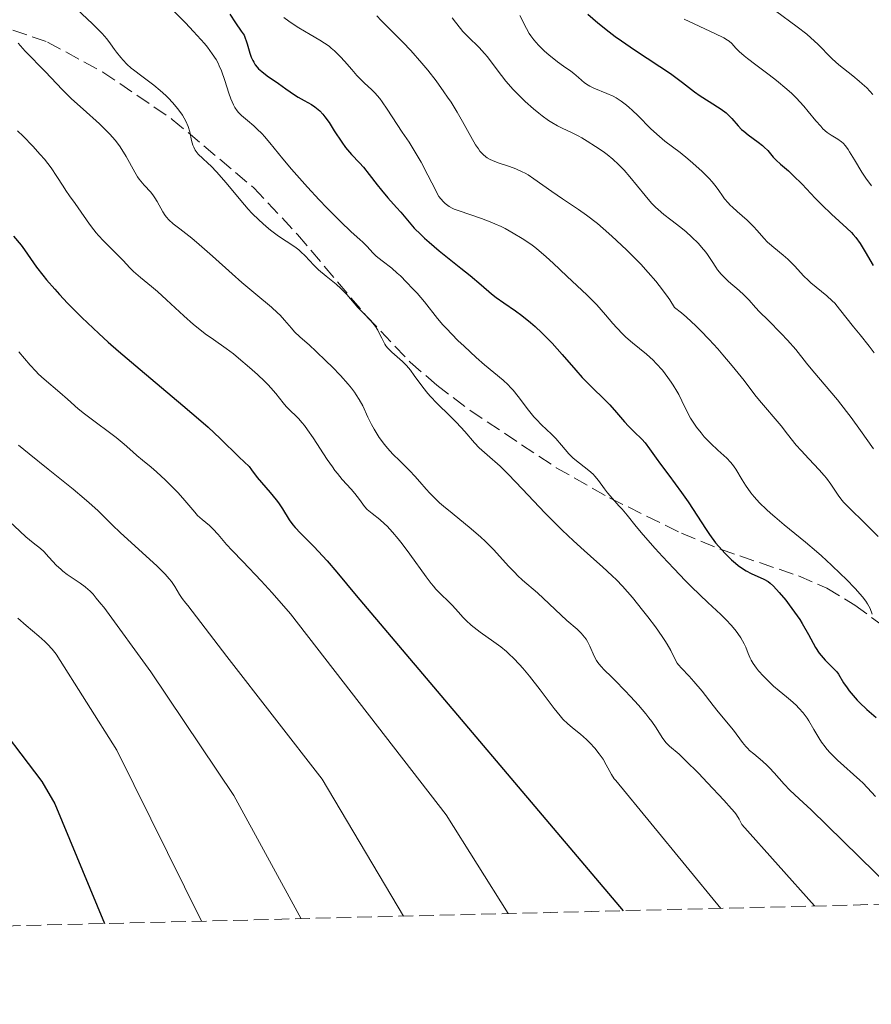
# Model space of a CAD drawing. Units: metres. Extents: x 668396 to 671895, y 4749002 to 4751400.
# Drawn here: x 669625 to 669726, y 4749022 to 4749138 of the extents above; entities that cross this region are included whole.
import ezdxf

# ---------------------------------------------------------------- set-up
doc = ezdxf.new("R2010")
doc.units = ezdxf.units.M
doc.header["$MEASUREMENT"] = 0
doc.linetypes.add('DGN Style 3', pattern=[2.435891, 1.739922, -0.695969])
for name, color, linetype, lineweight in [('Curva de nivel directora', 30, 'Continuous', 30), ('Curva de nivel intermedia', 30, 'Continuous', 0), ('Zona arbolada', 92, 'DGN Style 3', 0)]:
    doc.layers.add(name, color=color, linetype=linetype, lineweight=lineweight)

msp = doc.modelspace()

# ---------------------------------------------------------------- linework, layer by layer
at = {"layer": 'Curva de nivel directora', "color": 30, "linetype": 'Continuous', "lineweight": 30, "flags": 128}
for points, elevation in [([(669650.25, 4749138.76), (669650.91, 4749137.74), (669651.59, 4749136.76), (669651.94, 4749136.3), (669652.28, 4749135.28), (669652.6, 4749134.19), (669652.76, 4749133.72), (669652.94, 4749133.3), (669653.05, 4749133.1), (669653.24, 4749132.81), (669653.46, 4749132.53), (669653.63, 4749132.35), (669654.01, 4749132), (669654.65, 4749131.5), (669655.97, 4749130.59), (669656.84, 4749129.98), (669657.84, 4749129.28), (669658.31, 4749128.99), (669658.99, 4749128.61), (669659.86, 4749128.13), (669660.26, 4749127.87), (669660.65, 4749127.56), (669660.83, 4749127.38), (669661.2, 4749126.99), (669661.44, 4749126.69), (669661.95, 4749125.99), (669662.55, 4749125.04), (669663.42, 4749123.68), (669663.88, 4749123.05), (669664.11, 4749122.77), (669664.58, 4749122.23)], 1075), ([(669692.41, 4749138.77), (669693.6, 4749137.75), (669694.93, 4749136.7), (669695.64, 4749136.16), (669696.38, 4749135.63), (669697.92, 4749134.58), (669700.89, 4749132.61), (669702.14, 4749131.77), (669703.58, 4749130.73), (669704.98, 4749129.64), (669705.64, 4749129.17), (669706.71, 4749128.47), (669708.11, 4749127.57), (669708.7, 4749127.13), (669708.96, 4749126.91), (669709.38, 4749126.47), (669710.12, 4749125.61), (669710.54, 4749125.18), (669710.78, 4749124.97), (669711.32, 4749124.54), (669712.47, 4749123.71), (669712.98, 4749123.3), (669713.21, 4749123.09), (669713.61, 4749122.69), (669714.27, 4749121.93), (669714.59, 4749121.58), (669715.13, 4749121.08), (669716.05, 4749120.3), (669716.62, 4749119.76), (669717.66, 4749118.73), (669719.21, 4749117.11), (669720, 4749116.3), (669721.13, 4749115.22), (669722.94, 4749113.57), (669723.47, 4749113.06), (669723.69, 4749112.82), (669724, 4749112.45), (669724.49, 4749111.74), (669725.1, 4749110.75), (669726.05, 4749109.17)], 1100), ([(669664.58, 4749122.23), (669665.52, 4749121.25), (669665.98, 4749120.74), (669666.67, 4749119.88), (669667.6, 4749118.65), (669668.09, 4749118.03), (669668.86, 4749117.15), (669669.89, 4749116.01), (669670.38, 4749115.44), (669671.36, 4749114.25), (669671.96, 4749113.57), (669672.73, 4749112.8), (669673.19, 4749112.36), (669673.72, 4749111.9), (669674.91, 4749110.9), (669677.45, 4749108.86), (669678.57, 4749107.96), (669679.84, 4749106.88), (669681.05, 4749105.83), (669681.6, 4749105.38), (669682.52, 4749104.74), (669683.9, 4749103.81), (669684.64, 4749103.27), (669685.67, 4749102.44), (669686.2, 4749101.98), (669686.99, 4749101.23), (669688.2, 4749100), (669689.4, 4749098.66), (669690.99, 4749096.84), (669691.77, 4749095.97), (669692.93, 4749094.79), (669694.36, 4749093.39), (669695, 4749092.75), (669695.81, 4749091.84), (669696.74, 4749090.73), (669697.19, 4749090.23), (669697.88, 4749089.54), (669698.77, 4749088.68), (669699.17, 4749088.25), (669699.7, 4749087.56), (669700.48, 4749086.44), (669700.98, 4749085.74), (669701.95, 4749084.44), (669703.46, 4749082.39), (669704.24, 4749081.29), (669705.34, 4749079.61), (669706.28, 4749078.16), (669706.75, 4749077.46), (669707.47, 4749076.49), (669707.84, 4749076.03), (669708.59, 4749075.21), (669709.33, 4749074.48), (669709.82, 4749074.07), (669710.14, 4749073.81), (669710.74, 4749073.38), (669711.06, 4749073.18), (669711.66, 4749072.86), (669713.14, 4749072.2), (669713.65, 4749071.91), (669713.9, 4749071.73), (669714.29, 4749071.38), (669714.97, 4749070.64), (669715.74, 4749069.72), (669716.15, 4749069.18), (669716.78, 4749068.32), (669717.39, 4749067.42), (669717.67, 4749066.98), (669718.4, 4749065.69), (669719.24, 4749064.15), (669719.67, 4749063.49), (669719.89, 4749063.19), (669720.36, 4749062.66), (669721.25, 4749061.79), (669721.6, 4749061.44), (669721.75, 4749061.29), (669721.97, 4749060.98), (669722.55, 4749059.98), (669722.96, 4749059.37), (669723.22, 4749059.03), (669723.66, 4749058.49), (669724.16, 4749057.93), (669724.43, 4749057.66), (669725.3, 4749056.85), (669726.4, 4749055.88)], 1075), ([(669624.76, 4749112.61), (669625.64, 4749111.54), (669626.06, 4749110.99), (669627.48, 4749108.96), (669628.21, 4749108.02), (669628.66, 4749107.47), (669629.62, 4749106.36), (669630.18, 4749105.74), (669631.13, 4749104.73), (669632.81, 4749103.04), (669634.8, 4749101.15), (669635.92, 4749100.14), (669637.11, 4749099.08), (669639.67, 4749096.9), (669644.71, 4749092.67), (669646.81, 4749090.86), (669647.67, 4749090.09), (669649.1, 4749088.76), (669651.33, 4749086.57), (669652.51, 4749085.48), (669652.79, 4749085.06), (669653.47, 4749084.18), (669655.01, 4749082.39), (669655.69, 4749081.56), (669655.98, 4749081.18), (669656.45, 4749080.47), (669657.24, 4749079.19), (669657.68, 4749078.58), (669657.95, 4749078.27), (669658.56, 4749077.62), (669660.17, 4749076.01), (669661.16, 4749074.96), (669661.69, 4749074.36), (669662.83, 4749073.03), (669665.13, 4749070.26), (669696.57, 4749033.12)], 1050), ([(669621.51, 4749056.98), (669628.11, 4749048.34), (669629.61, 4749045.7), (669635.46, 4749031.61)], 1025)]:
    msp.add_lwpolyline(points, dxfattribs=dict(at, elevation=elevation))
at = {"layer": 'Curva de nivel intermedia', "color": 30, "linetype": 'Continuous', "lineweight": 0, "flags": 128}
for points, elevation in [([(669632.19, 4749139.41), (669634.05, 4749137.65), (669634.86, 4749136.85), (669635.2, 4749136.49), (669635.75, 4749135.85), (669636.19, 4749135.29), (669636.67, 4749134.61), (669636.9, 4749134.3), (669637.4, 4749133.67), (669637.67, 4749133.36), (669638.12, 4749132.9), (669638.63, 4749132.43), (669638.91, 4749132.2), (669639.86, 4749131.48), (669641.29, 4749130.41), (669642.04, 4749129.79), (669642.7, 4749129.19), (669643.02, 4749128.87), (669643.48, 4749128.37), (669644.11, 4749127.62), (669644.65, 4749126.88), (669644.87, 4749126.52), (669645.05, 4749126.17), (669645.33, 4749125.52), (669645.51, 4749124.92), (669645.73, 4749123.89), (669645.88, 4749123.33), (669645.98, 4749123.09), (669646.15, 4749122.74), (669646.38, 4749122.42), (669646.52, 4749122.26), (669647.04, 4749121.78), (669647.66, 4749121.22), (669648.03, 4749120.87), (669648.67, 4749120.21), (669649.8, 4749118.89), (669651.52, 4749116.82), (669652.4, 4749115.81), (669652.84, 4749115.34), (669653.69, 4749114.49), (669654.51, 4749113.75), (669655.02, 4749113.32), (669655.96, 4749112.6), (669656.86, 4749112.02), (669657.89, 4749111.37), (669658.37, 4749111), (669658.61, 4749110.78), (669659.1, 4749110.3), (669660.13, 4749109.21), (669660.69, 4749108.66), (669661.59, 4749107.9), (669662.77, 4749106.94), (669663.32, 4749106.46), (669663.56, 4749106.21), (669664.03, 4749105.72), (669664.88, 4749104.72), (669665.3, 4749104.23), (669665.98, 4749103.52), (669666.86, 4749102.62), (669667.23, 4749102.18), (669667.39, 4749101.96), (669667.66, 4749101.53), (669667.89, 4749101.1), (669668.14, 4749100.58), (669668.25, 4749100.34), (669668.5, 4749099.9), (669668.63, 4749099.7), (669668.87, 4749099.4), (669669.32, 4749098.95), (669670.59, 4749097.84), (669671.06, 4749097.37), (669671.3, 4749097.1), (669671.52, 4749096.82), (669671.97, 4749096.21), (669672.96, 4749094.83), (669673.56, 4749094.09)], 1065), ([(669643.71, 4749139.04), (669645, 4749137.76), (669645.96, 4749136.74), (669647.25, 4749135.3), (669647.6, 4749134.88), (669648.17, 4749134.12), (669648.62, 4749133.43), (669648.86, 4749132.99), (669649, 4749132.69), (669649.26, 4749132.08), (669649.66, 4749130.95), (669650.14, 4749129.45), (669650.36, 4749128.8), (669650.66, 4749128.09), (669650.83, 4749127.79), (669651.1, 4749127.39), (669651.26, 4749127.2), (669651.62, 4749126.83), (669652.32, 4749126.23), (669653.05, 4749125.62), (669653.44, 4749125.27), (669654.03, 4749124.69), (669654.33, 4749124.36), (669654.95, 4749123.62), (669656.47, 4749121.73), (669657.49, 4749120.52), (669659.4, 4749118.39), (669660.78, 4749116.91), (669661.68, 4749115.96), (669663.27, 4749114.34), (669664.54, 4749113.13), (669665.57, 4749112.23), (669665.92, 4749111.9), (669666.41, 4749111.38), (669667.08, 4749110.64), (669667.47, 4749110.27), (669668.17, 4749109.72), (669669.31, 4749108.84), (669669.97, 4749108.26), (669670.33, 4749107.93), (669671.07, 4749107.2), (669671.82, 4749106.41), (669672.3, 4749105.88), (669673.16, 4749104.87), (669674.71, 4749102.91), (669675.34, 4749102.18), (669675.72, 4749101.76), (669677.12, 4749100.33), (669677.83, 4749099.65), (669679.26, 4749098.32), (669680.25, 4749097.45), (669682.44, 4749095.64), (669683.03, 4749095.09), (669683.32, 4749094.79), (669683.61, 4749094.45), (669684.21, 4749093.7), (669685.43, 4749092.1), (669686.05, 4749091.34), (669686.36, 4749091), (669686.97, 4749090.37), (669688.12, 4749089.27), (669688.63, 4749088.76), (669689.31, 4749087.99), (669690.18, 4749086.98), (669690.65, 4749086.51), (669690.9, 4749086.29), (669691.44, 4749085.86)], 1070), ([(669667.56, 4749138.58), (669668.07, 4749138.03), (669669.03, 4749137.07), (669670.64, 4749135.47), (669671.56, 4749134.49), (669672.88, 4749132.99), (669673.55, 4749132.17), (669674.54, 4749130.91), (669675.47, 4749129.63), (669675.9, 4749129.01), (669676.3, 4749128.39), (669677.03, 4749127.22), (669677.65, 4749126.14), (669678.64, 4749124.34), (669679.2, 4749123.38), (669679.52, 4749122.9), (669679.71, 4749122.63), (669680.1, 4749122.22), (669680.39, 4749121.97), (669680.55, 4749121.86), (669680.9, 4749121.65), (669681.17, 4749121.53), (669681.84, 4749121.27), (669683.17, 4749120.81), (669683.92, 4749120.53), (669684.67, 4749120.21), (669685.04, 4749120.02), (669685.39, 4749119.83), (669686.07, 4749119.39), (669688.18, 4749117.86), (669689.44, 4749117.01), (669691.31, 4749115.77), (669692.27, 4749115.08), (669693.56, 4749114.09), (669694.23, 4749113.53), (669695.26, 4749112.62), (669696.97, 4749111.01), (669698.08, 4749109.9), (669698.66, 4749109.3), (669699.54, 4749108.34), (669700.41, 4749107.32), (669700.84, 4749106.79), (669701.67, 4749105.68), (669702.06, 4749105.11), (669702.63, 4749104.22), (669703.47, 4749103.56), (669704.03, 4749103.08), (669705.14, 4749102.05), (669705.68, 4749101.51), (669706.73, 4749100.42), (669707.72, 4749099.33), (669708.33, 4749098.62), (669709.43, 4749097.32), (669710.82, 4749095.59), (669712.11, 4749093.93), (669712.65, 4749093.24), (669715.19, 4749090.26), (669715.96, 4749089.29), (669716.98, 4749087.99), (669717.54, 4749087.35), (669718.45, 4749086.38), (669719.69, 4749085.08), (669720.27, 4749084.42), (669720.54, 4749084.08), (669721.03, 4749083.4), (669721.93, 4749082.09), (669722.36, 4749081.5), (669722.59, 4749081.23), (669723.08, 4749080.71), (669725.19, 4749078.66), (669726.61, 4749077.22)], 1085), ([(669684.42, 4749138.62), (669685.18, 4749137.09), (669685.52, 4749136.5), (669685.71, 4749136.21), (669686.04, 4749135.77), (669686.61, 4749135.11), (669687.32, 4749134.42), (669687.83, 4749133.97), (669688.86, 4749133.16), (669689.56, 4749132.65), (669690.4, 4749132.07), (669690.78, 4749131.77), (669691.32, 4749131.3), (669692.04, 4749130.68), (669692.44, 4749130.4), (669692.66, 4749130.28), (669693.12, 4749130.05), (669694.67, 4749129.43), (669695.39, 4749129.1), (669695.76, 4749128.9), (669696.35, 4749128.53), (669696.97, 4749128.06), (669697.3, 4749127.79), (669697.64, 4749127.48), (669698.36, 4749126.79), (669699.82, 4749125.32), (669700.53, 4749124.64), (669700.86, 4749124.34), (669701.5, 4749123.82), (669703.3, 4749122.47), (669704.21, 4749121.74), (669704.8, 4749121.23), (669705.88, 4749120.25), (669706.71, 4749119.42), (669707.05, 4749119.03), (669707.53, 4749118.42)], 1095), ([(669714.54, 4749139.16), (669717.09, 4749137.29), (669718.22, 4749136.41), (669718.7, 4749136), (669719.5, 4749135.26), (669719.95, 4749134.81), (669720.7, 4749134.03), (669721.21, 4749133.51), (669722, 4749132.81), (669723.65, 4749131.52), (669724.39, 4749130.9), (669724.75, 4749130.58), (669725.27, 4749130.08), (669726.01, 4749129.3)], 1110), ([(669656.62, 4749138.4), (669657.18, 4749137.97), (669657.57, 4749137.69), (669658.36, 4749137.17), (669659.69, 4749136.39), (669660.84, 4749135.72), (669661.4, 4749135.37), (669661.93, 4749134.99), (669662.19, 4749134.78), (669662.57, 4749134.45)], 1080), ([(669676.45, 4749138.35), (669676.82, 4749137.82), (669677.4, 4749137.08), (669677.69, 4749136.74), (669678.31, 4749136.1), (669679.6, 4749134.85), (669680.26, 4749134.13), (669680.59, 4749133.73), (669681.28, 4749132.84), (669682.25, 4749131.56), (669682.77, 4749130.89), (669683.62, 4749129.9), (669684.08, 4749129.41), (669685.04, 4749128.48), (669686.01, 4749127.62), (669686.64, 4749127.11), (669687.05, 4749126.8), (669687.8, 4749126.26), (669688.17, 4749126.02), (669688.83, 4749125.62), (669689.41, 4749125.33), (669690.5, 4749124.82), (669691.29, 4749124.43), (669691.7, 4749124.2), (669692.34, 4749123.82), (669693.34, 4749123.2), (669694.23, 4749122.58), (669694.68, 4749122.24), (669695.35, 4749121.69), (669696.02, 4749121.07), (669696.35, 4749120.73), (669696.69, 4749120.38), (669697.35, 4749119.62), (669699.16, 4749117.39), (669699.92, 4749116.52), (669700.39, 4749116.03), (669700.71, 4749115.74), (669701.36, 4749115.18), (669702.19, 4749114.55), (669703.39, 4749113.63), (669704.01, 4749113.12), (669704.64, 4749112.54), (669705.44, 4749111.74), (669705.81, 4749111.33), (669706.31, 4749110.73), (669706.53, 4749110.44), (669707.06, 4749109.64), (669707.48, 4749108.97), (669707.71, 4749108.64), (669708.14, 4749108.12), (669708.39, 4749107.85), (669708.98, 4749107.29), (669710.23, 4749106.2), (669710.78, 4749105.71), (669711.41, 4749105.07), (669712.17, 4749104.21), (669712.66, 4749103.69), (669713.66, 4749102.7), (669715.2, 4749101.15), (669715.94, 4749100.37), (669716.92, 4749099.24), (669718.18, 4749097.65), (669718.92, 4749096.74)], 1090), ([(669703.76, 4749138.17), (669707.37, 4749136.51), (669708.43, 4749135.99), (669708.86, 4749135.73)], 1105), ([(669625.3, 4749135.34), (669626.12, 4749134.43), (669628.52, 4749131.98), (669630.48, 4749129.91), (669631.59, 4749128.81), (669632.95, 4749127.58), (669634.87, 4749125.85), (669635.72, 4749125.04), (669636.09, 4749124.65), (669636.72, 4749123.93), (669637.23, 4749123.26), (669637.52, 4749122.83), (669638.02, 4749122), (669639.03, 4749120.16), (669639.38, 4749119.61), (669639.56, 4749119.35), (669639.75, 4749119.1), (669640.14, 4749118.64), (669640.92, 4749117.79), (669641.26, 4749117.37), (669641.41, 4749117.15), (669641.69, 4749116.71), (669642.34, 4749115.49), (669642.62, 4749115.05), (669642.77, 4749114.84), (669643.04, 4749114.54), (669643.58, 4749114.06), (669644.34, 4749113.47), (669645.75, 4749112.37), (669646.64, 4749111.63), (669648.21, 4749110.26), (669650.52, 4749108.18), (669651.67, 4749107.16), (669653.29, 4749105.79), (669655.13, 4749104.25), (669655.86, 4749103.59), (669656.17, 4749103.29), (669656.7, 4749102.73), (669657.51, 4749101.77), (669657.87, 4749101.34), (669658.49, 4749100.74), (669659.61, 4749099.75), (669660.36, 4749099.07), (669661.6, 4749097.9), (669662.28, 4749097.23), (669663.28, 4749096.2), (669664.19, 4749095.17), (669664.59, 4749094.69), (669664.93, 4749094.23), (669665.14, 4749093.93), (669665.49, 4749093.38), (669665.9, 4749092.62), (669666.5, 4749091.3), (669666.93, 4749090.41), (669667.23, 4749089.87), (669667.84, 4749088.9), (669668.45, 4749088.05), (669668.81, 4749087.62), (669669.44, 4749086.94), (669670.25, 4749086.14), (669671.45, 4749084.95), (669672.04, 4749084.32), (669672.61, 4749083.67), (669673.39, 4749082.78), (669673.81, 4749082.31), (669674.54, 4749081.57), (669674.96, 4749081.19), (669675.42, 4749080.79), (669676.44, 4749079.96), (669678.68, 4749078.14), (669679.8, 4749077.16), (669680.33, 4749076.66), (669681.34, 4749075.64), (669683.09, 4749073.74), (669683.81, 4749072.96), (669684.13, 4749072.64), (669684.72, 4749072.08), (669686.47, 4749070.58), (669689.96, 4749067.34), (669691.17, 4749066.28), (669691.64, 4749065.83), (669692.04, 4749065.37), (669692.21, 4749065.12), (669692.37, 4749064.86)], 1060), ([(669708.86, 4749135.73), (669709.07, 4749135.58), (669709.37, 4749135.3), (669709.84, 4749134.78), (669710.23, 4749134.39), (669710.82, 4749133.88), (669711.21, 4749133.57), (669712.2, 4749132.81), (669713.8, 4749131.61), (669714.64, 4749130.95), (669715.87, 4749129.93), (669716.44, 4749129.42), (669716.96, 4749128.91), (669717.87, 4749127.93), (669718.39, 4749127.32), (669719.28, 4749126.22), (669719.85, 4749125.56), (669720.12, 4749125.28), (669720.62, 4749124.85), (669721.08, 4749124.52), (669721.86, 4749124.05), (669722.29, 4749123.75), (669722.49, 4749123.57), (669722.78, 4749123.24), (669723.1, 4749122.82), (669723.26, 4749122.56), (669723.84, 4749121.61), (669724.71, 4749120.14), (669725.16, 4749119.45), (669725.82, 4749118.55)], 1105), ([(669662.57, 4749134.45), (669663.28, 4749133.74), (669663.74, 4749133.24), (669664.6, 4749132.24), (669665.22, 4749131.55), (669666.12, 4749130.65), (669666.92, 4749129.9), (669667.31, 4749129.5), (669667.9, 4749128.83), (669668.2, 4749128.44), (669668.79, 4749127.6), (669670.55, 4749124.88), (669671.36, 4749123.69), (669671.84, 4749122.92), (669672.77, 4749121.32), (669673.58, 4749119.81), (669674.05, 4749118.89), (669674.85, 4749117.28), (669675.36, 4749116.69), (669675.6, 4749116.46), (669675.76, 4749116.33), (669676.09, 4749116.1), (669676.43, 4749115.91), (669676.68, 4749115.8), (669677.24, 4749115.59), (669679.89, 4749114.7), (669680.93, 4749114.3), (669681.47, 4749114.08), (669682.19, 4749113.74), (669682.68, 4749113.5), (669683.64, 4749112.98), (669684.69, 4749112.34), (669685.7, 4749111.66), (669686.18, 4749111.3), (669686.65, 4749110.94), (669687.52, 4749110.19), (669688.35, 4749109.43), (669689.94, 4749107.91), (669692.34, 4749105.68), (669693.1, 4749104.92), (669693.46, 4749104.54), (669694.49, 4749103.36), (669695.38, 4749102.32), (669695.83, 4749101.81), (669696.54, 4749101.08), (669696.91, 4749100.73), (669697.7, 4749100.06), (669699.32, 4749098.72), (669700.11, 4749098), (669700.48, 4749097.62), (669701.2, 4749096.81), (669701.84, 4749095.97), (669702.24, 4749095.42), (669702.48, 4749095.05), (669702.91, 4749094.33), (669703.12, 4749093.95), (669703.48, 4749093.22), (669704.15, 4749091.84), (669704.53, 4749091.15), (669704.74, 4749090.8), (669705.23, 4749090.1), (669705.76, 4749089.42), (669706.14, 4749088.98), (669706.9, 4749088.18), (669707.75, 4749087.4), (669708.45, 4749086.78), (669708.78, 4749086.47), (669709.24, 4749085.97), (669709.45, 4749085.71), (669709.84, 4749085.14), (669710.59, 4749083.91), (669711, 4749083.26), (669711.64, 4749082.37), (669712.01, 4749081.91), (669712.66, 4749081.18), (669713.46, 4749080.39), (669713.92, 4749079.97), (669714.43, 4749079.53), (669715.56, 4749078.59), (669718.07, 4749076.54), (669719.34, 4749075.47), (669719.96, 4749074.93), (669721.13, 4749073.86), (669722.2, 4749072.84), (669722.85, 4749072.2), (669723.93, 4749071.08), (669724.78, 4749070.11), (669725.17, 4749069.6), (669725.37, 4749069.3), (669725.68, 4749068.72), (669725.93, 4749068.06)], 1080), ([(669625.23, 4749125.03), (669625.9, 4749124.38), (669627.02, 4749123.22), (669627.91, 4749122.24), (669628.4, 4749121.67), (669629.18, 4749120.66), (669629.87, 4749119.66), (669630.59, 4749118.51), (669630.9, 4749118.01), (669631.37, 4749117.35), (669632.03, 4749116.46), (669632.39, 4749115.95), (669633.69, 4749114.04), (669634.21, 4749113.35), (669634.48, 4749113.02), (669634.76, 4749112.69), (669635.35, 4749112.06), (669637.02, 4749110.42), (669637.66, 4749109.74), (669638.44, 4749108.9), (669638.9, 4749108.46), (669639.72, 4749107.75)], 1055), ([(669707.53, 4749118.42), (669707.84, 4749117.98), (669708.28, 4749117.35), (669708.53, 4749117.03), (669708.95, 4749116.53), (669709.19, 4749116.27), (669709.45, 4749116.02), (669710.01, 4749115.51), (669711.18, 4749114.5), (669711.72, 4749114), (669711.95, 4749113.76), (669712.38, 4749113.28), (669713.15, 4749112.36), (669713.57, 4749111.92), (669713.81, 4749111.71), (669714.32, 4749111.28), (669715.44, 4749110.39), (669716, 4749109.9), (669716.26, 4749109.64), (669716.79, 4749109.08), (669717.84, 4749107.93), (669718.4, 4749107.37), (669718.69, 4749107.11), (669719.31, 4749106.61), (669720.58, 4749105.59), (669721.2, 4749105.01), (669721.5, 4749104.7), (669722.08, 4749104.02), (669723.7, 4749101.92), (669724.49, 4749100.97), (669725.58, 4749099.65), (669726.17, 4749098.88)], 1095), ([(669639.72, 4749107.75), (669641.02, 4749106.68), (669641.72, 4749106.08), (669642.79, 4749105.11), (669644.81, 4749103.22), (669645.95, 4749102.2), (669646.49, 4749101.76), (669647.34, 4749101.11), (669648.3, 4749100.44), (669649.8, 4749099.38), (669650.66, 4749098.73), (669651.28, 4749098.24), (669652.56, 4749097.15), (669653.5, 4749096.31), (669654.36, 4749095.48), (669654.74, 4749095.1), (669655.08, 4749094.73), (669655.67, 4749094.06), (669656.54, 4749092.97), (669656.88, 4749092.54), (669657.37, 4749092.02), (669658.01, 4749091.43), (669658.33, 4749091.11), (669658.78, 4749090.61), (669659.02, 4749090.32), (669659.41, 4749089.8), (669660.07, 4749088.84), (669661.72, 4749086.29), (669662.32, 4749085.42), (669662.62, 4749085.01), (669662.91, 4749084.63), (669663.49, 4749083.94), (669664.53, 4749082.78), (669664.97, 4749082.27), (669665.5, 4749081.57), (669666.11, 4749080.75), (669666.43, 4749080.4), (669666.6, 4749080.24), (669666.99, 4749079.93), (669667.92, 4749079.22), (669668.47, 4749078.72), (669668.77, 4749078.42), (669669.41, 4749077.73), (669670.08, 4749076.93), (669670.54, 4749076.36), (669671.45, 4749075.15), (669673.37, 4749072.47), (669673.96, 4749071.7), (669674.24, 4749071.35), (669674.52, 4749071.03), (669675.05, 4749070.47), (669676.03, 4749069.54), (669676.49, 4749069.09), (669677.14, 4749068.36), (669677.75, 4749067.67), (669678.09, 4749067.32), (669678.68, 4749066.78), (669679.01, 4749066.5), (669679.75, 4749065.95), (669681.35, 4749064.81), (669682.15, 4749064.21), (669682.83, 4749063.65), (669683.16, 4749063.36), (669683.65, 4749062.9), (669684.38, 4749062.14), (669684.76, 4749061.72), (669685.54, 4749060.78), (669686.79, 4749059.15), (669688.44, 4749056.96), (669689.16, 4749056.07), (669689.48, 4749055.71), (669690.05, 4749055.14), (669690.56, 4749054.72), (669691.2, 4749054.22), (669691.54, 4749053.94), (669692.28, 4749053.28), (669692.67, 4749052.89), (669693.23, 4749052.27), (669693.76, 4749051.62), (669693.99, 4749051.29), (669694.21, 4749050.96), (669694.58, 4749050.32), (669695.21, 4749049.16), (669695.54, 4749048.68), (669695.71, 4749048.47), (669708.07, 4749033.4)], 1055), ([(669625.38, 4749098.98), (669626.73, 4749097.41), (669627.39, 4749096.69), (669627.71, 4749096.36), (669628.36, 4749095.76), (669630.23, 4749094.2), (669631.12, 4749093.41), (669632.39, 4749092.28), (669633.12, 4749091.68), (669634.37, 4749090.73), (669636.08, 4749089.48), (669636.86, 4749088.89), (669637.81, 4749088.09), (669638.82, 4749087.18), (669639.28, 4749086.78), (669639.96, 4749086.23), (669640.99, 4749085.39), (669641.61, 4749084.85), (669642.67, 4749083.86), (669644.11, 4749082.4), (669644.72, 4749081.73), (669645.42, 4749080.9), (669646.1, 4749080.07), (669646.43, 4749079.71), (669647, 4749079.21), (669647.83, 4749078.51), (669648.25, 4749078.12), (669648.87, 4749077.45), (669649.86, 4749076.29), (669650.51, 4749075.57), (669651.76, 4749074.27), (669653.93, 4749072), (669655.23, 4749070.58), (669657.4, 4749068.12), (669675.71, 4749044.4), (669683.04, 4749032.78)], 1045), ([(669718.92, 4749096.74), (669721.83, 4749093.31), (669722.91, 4749091.95), (669723.45, 4749091.24), (669724.53, 4749089.73), (669726.08, 4749087.56)], 1090), ([(669673.56, 4749094.09), (669673.9, 4749093.71), (669674.63, 4749092.94), (669676.2, 4749091.41), (669676.94, 4749090.66), (669677.92, 4749089.58), (669679.06, 4749088.27), (669679.63, 4749087.67), (669680.55, 4749086.83), (669682.07, 4749085.49), (669683.02, 4749084.58), (669684.73, 4749082.8), (669687.35, 4749080.01), (669688.71, 4749078.62), (669689.39, 4749077.95), (669690.72, 4749076.7), (669691.98, 4749075.57), (669693.49, 4749074.23), (669694.16, 4749073.64), (669695.29, 4749072.6), (669695.8, 4749072.11), (669696.52, 4749071.35), (669697.68, 4749070.03), (669698.87, 4749068.55), (669699.49, 4749067.76), (669700.39, 4749066.56), (669701.17, 4749065.45), (669701.5, 4749064.96), (669701.77, 4749064.52), (669702.19, 4749063.77), (669702.71, 4749062.71), (669702.95, 4749062.3), (669703.09, 4749062.11), (669703.44, 4749061.71), (669704.35, 4749060.77), (669704.91, 4749060.15), (669705.87, 4749058.98), (669707.17, 4749057.29), (669707.76, 4749056.55), (669709.58, 4749054.4), (669710.64, 4749052.95), (669711.04, 4749052.47), (669711.26, 4749052.24), (669711.48, 4749052.02), (669711.96, 4749051.6), (669713.01, 4749050.74), (669713.55, 4749050.24), (669713.82, 4749049.97), (669714.37, 4749049.37), (669715.55, 4749048.03), (669716.21, 4749047.34), (669717.3, 4749046.3), (669718.74, 4749045), (669730.04, 4749033.95)], 1065), ([(669625.35, 4749088), (669626.59, 4749086.96), (669628.84, 4749085.15), (669631.8, 4749082.78), (669633.09, 4749081.69), (669633.66, 4749081.19), (669634.67, 4749080.27), (669636.42, 4749078.57), (669637.32, 4749077.71), (669641.68, 4749073.74), (669642.64, 4749072.77), (669643.1, 4749072.24), (669643.35, 4749071.92), (669643.76, 4749071.32), (669644.31, 4749070.4), (669644.63, 4749069.91), (669645.04, 4749069.38), (669645.29, 4749069.1), (669649.87, 4749063.06), (669661.11, 4749048.61), (669670.72, 4749032.48)], 1040), ([(669691.44, 4749085.86), (669692.53, 4749085.01), (669693.03, 4749084.56), (669693.26, 4749084.33), (669693.67, 4749083.83), (669694.39, 4749082.83), (669694.75, 4749082.35), (669695.31, 4749081.68), (669696.08, 4749080.85), (669696.46, 4749080.43), (669697.04, 4749079.72), (669698.11, 4749078.39), (669698.92, 4749077.43), (669700.36, 4749075.8), (669701.2, 4749074.87), (669702.54, 4749073.43), (669703.93, 4749071.99), (669704.62, 4749071.3), (669706.56, 4749069.44), (669708.07, 4749068.02), (669708.73, 4749067.38), (669709.3, 4749066.77), (669709.56, 4749066.48), (669709.89, 4749066.07), (669710.09, 4749065.8), (669710.43, 4749065.29), (669710.82, 4749064.59), (669711.02, 4749064.17), (669711.31, 4749063.45), (669711.55, 4749062.88), (669711.67, 4749062.63), (669711.88, 4749062.27), (669712.29, 4749061.7), (669712.53, 4749061.4), (669713.1, 4749060.76), (669713.58, 4749060.27), (669714.3, 4749059.59), (669714.97, 4749059.03), (669715.84, 4749058.34), (669716.3, 4749057.95), (669716.96, 4749057.34), (669717.29, 4749057), (669717.78, 4749056.44), (669718.25, 4749055.83), (669718.46, 4749055.51), (669719.05, 4749054.48), (669719.62, 4749053.49), (669719.96, 4749052.97), (669720.36, 4749052.43), (669720.59, 4749052.16), (669720.98, 4749051.74), (669721.84, 4749050.88), (669724.48, 4749048.51), (669724.81, 4749048.19), (669725.37, 4749047.62), (669726.32, 4749046.57)], 1070), ([(669623.66, 4749079.56), (669625.5, 4749077.85), (669626.22, 4749077.2), (669627.08, 4749076.48), (669627.94, 4749075.79), (669628.32, 4749075.44), (669628.93, 4749074.79), (669629.83, 4749073.82), (669630.31, 4749073.36), (669630.57, 4749073.14), (669631.09, 4749072.74), (669632.59, 4749071.74), (669633.19, 4749071.29), (669633.54, 4749070.99), (669633.74, 4749070.8), (669634.12, 4749070.41), (669634.49, 4749069.96), (669635.03, 4749069.28), (669635.38, 4749068.88), (669640.95, 4749061.26), (669650.73, 4749046.71), (669658.64, 4749032.18)], 1035), ([(669625.26, 4749067.58), (669626.26, 4749066.73), (669627.75, 4749065.48), (669628.44, 4749064.85), (669628.74, 4749064.54), (669629.29, 4749063.94), (669629.76, 4749063.35), (669636.92, 4749052.03), (669646.92, 4749031.89)], 1030), ([(669692.37, 4749064.86), (669692.66, 4749064.29), (669693.18, 4749063.12), (669693.45, 4749062.6), (669693.6, 4749062.36), (669693.95, 4749061.92), (669694.38, 4749061.47), (669695.15, 4749060.73), (669695.63, 4749060.26), (669696.79, 4749059.06), (669697.43, 4749058.38), (669698.37, 4749057.33), (669699.24, 4749056.32), (669699.61, 4749055.85), (669699.94, 4749055.42), (669700.46, 4749054.67), (669701.17, 4749053.54), (669701.48, 4749053.11), (669701.65, 4749052.91), (669702.04, 4749052.53), (669703.16, 4749051.56), (669703.94, 4749050.83), (669705.44, 4749049.33), (669706.53, 4749048.2), (669708.44, 4749046.15), (669709.35, 4749045.14), (669709.73, 4749044.68), (669709.92, 4749044.42), (669710.23, 4749043.92), (669710.57, 4749043.28), (669719.11, 4749033.68)], 1060)]:
    msp.add_lwpolyline(points, dxfattribs=dict(at, elevation=elevation))
at = {"layer": 'Zona arbolada', "color": 92, "linetype": 'DGN Style 3', "lineweight": 0}
for points in [[(669622.36, 4749137.7, 1058.32), (669628.77, 4749135.48, 1059.97), (669635.26, 4749131.96, 1061.42), (669643.46, 4749126.38, 1062.75), (669653.06, 4749118.32, 1063.97), (669658.22, 4749112.81, 1063.95), (669666.34, 4749103.18, 1063.41), (669671.48, 4749097.78, 1063.89), (669674.62, 4749095.06, 1064.74), (669678.53, 4749092.09, 1066.07), (669688.69, 4749085.33, 1069.54), (669694.97, 4749081.77, 1071.66), (669703.47, 4749077.6, 1074.46), (669708.04, 4749075.72, 1075.91), (669717.24, 4749072.57, 1078.59), (669720.56, 4749071.13, 1079.96), (669723.88, 4749069.13, 1082.81), (669729.63, 4749064.91, 1090.34)], [(669622.36, 4749137.7, 1058.32), (669628.77, 4749135.48, 1059.97), (669635.26, 4749131.96, 1061.42), (669643.46, 4749126.38, 1062.75), (669653.06, 4749118.32, 1063.97), (669658.22, 4749112.81, 1063.95), (669666.34, 4749103.18, 1063.41), (669671.48, 4749097.78, 1063.89), (669674.62, 4749095.06, 1064.74), (669678.53, 4749092.09, 1066.07), (669688.69, 4749085.33, 1069.54), (669694.97, 4749081.77, 1071.66), (669703.47, 4749077.6, 1074.46), (669708.04, 4749075.72, 1075.91), (669717.24, 4749072.57, 1078.59), (669720.56, 4749071.13, 1079.96), (669723.88, 4749069.13, 1082.81), (669729.63, 4749064.91, 1090.34)], [(669934.84, 4749039.02, 1212.08), (669251.21, 4749022.09, 821.55)]]:
    msp.add_polyline3d(points, dxfattribs=at)

doc.saveas('drawing.dxf')
